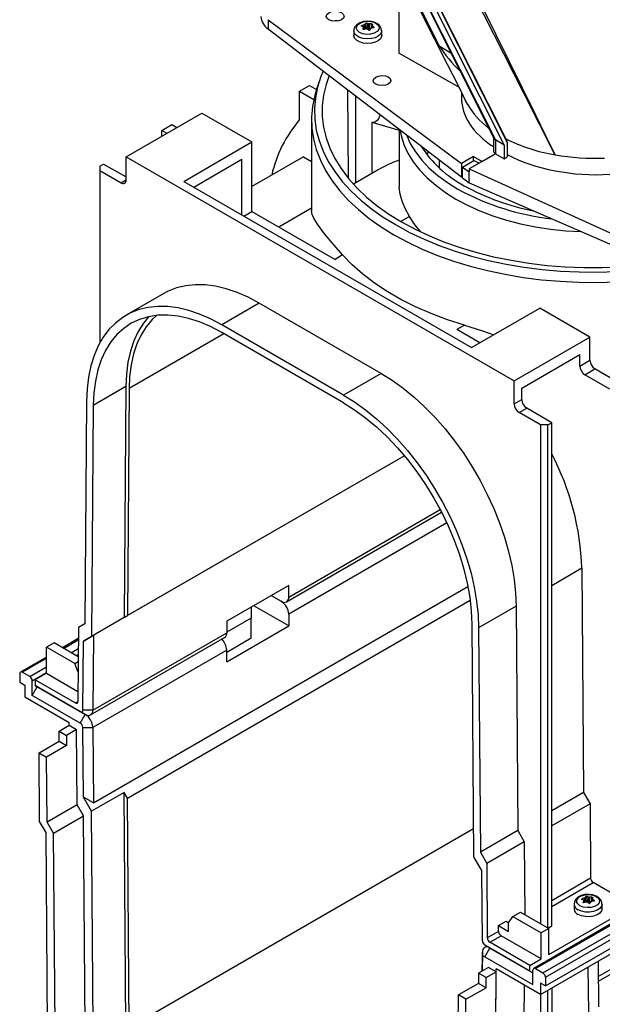
# Model space of a CAD drawing. Units: millimetres. Extents: x 70 to 4130, y 70 to 2900.
# Drawn here: x 3106 to 3270, y 2036 to 2314 of the extents above; entities that cross this region are included whole.
import ezdxf

# ---------------------------------------------------------------- set-up
doc = ezdxf.new("R2010")
doc.units = ezdxf.units.MM
doc.header["$LTSCALE"] = 10
doc.layers.add('HAURATON_PRODUCT_CONTOUR', color=7, linetype='Continuous', lineweight=25)

msp = doc.modelspace()

# ---------------------------------------------------------------- linework, layer by layer
at = {"layer": 'HAURATON_PRODUCT_CONTOUR'}
for p, q in [((3956.64, 2453.34), (3250.95, 2045.95)), ((3251.45, 2045.9), (3957.14, 2453.29)), ((3253.57, 2044.68), (3959.27, 2452.07)), ((3254.28, 2043.45), (3959.97, 2450.84)), ((3254.28, 2041), (3959.97, 2448.39)), ((3252.87, 2038.55), (3958.56, 2445.94)), ((3197.68, 2363.97), (3239.67, 2280.39)), ((3198.01, 2363.76), (3240.13, 2279.92)), ((3199.4, 2364.4), (3242.59, 2278.44)), ((3200.33, 2364.93), (3243.43, 2279.14)), ((3200.43, 2364.99), (3243.06, 2280.15)), ((3212.91, 2319.22), (3212.91, 2304.38)), ((3175.96, 2313.84), (3230.59, 2273.27)), ((3175.96, 2313.84), (3175.96, 2311.27)), ((3175.96, 2311.27), (3230.59, 2269.42)), ((3200.13, 2310.69), (3200.13, 2309.38)), ((3202.45, 2312.21), (3202.46, 2311.98)), ((3202.74, 2311.22), (3202.74, 2311.18)), ((3202.87, 2311.09), (3202.86, 2311.71)), ((3202.87, 2311.09), (3202.86, 2311.68)), ((3203.13, 2311.13), (3203.11, 2312.41)), ((3203.23, 2312.48), (3203.25, 2311.15)), ((3203.48, 2311.52), (3203.25, 2311.15)), ((3203.48, 2311.52), (3203.47, 2312.8)), ((3203.79, 2312.85), (3203.8, 2311.57)), ((3204.32, 2311.32), (3203.8, 2311.57)), ((3204.32, 2311.32), (3204.33, 2312.65)), ((3204.49, 2312.63), (3204.48, 2311.29)), ((3204.91, 2311.34), (3204.48, 2311.29)), ((3205.15, 2311.45), (3205.18, 2312.64)), ((3205.29, 2312.15), (3205.28, 2311.47)), ((3205.34, 2312.07), (3205.32, 2311.47)), ((3205.78, 2311.54), (3205.79, 2311.7)), ((3208.03, 2309.38), (3208.03, 2310.69)), ((3224.29, 2306.46), (3227.56, 2304.49)), ((3229.8, 2294.8), (3212.91, 2304.38)), ((3190.44, 2296.6), (3189.65, 2294.24)), ((3184.84, 2293.62), (3187.67, 2295.25)), ((3187.67, 2295.25), (3189.62, 2294.13)), ((3198.34, 2294.12), (3198.58, 2269.18)), ((3184.84, 2285.63), (3184.84, 2293.62)), ((3184.84, 2293.62), (3188.85, 2291.31)), ((3200.74, 2267.84), (3200.74, 2292.28)), ((3230.57, 2293.28), (3230.57, 2291.72)), ((3231.6, 2291.23), (3231.61, 2291.21)), ((3135.84, 2275.13), (3157.23, 2287.48)), ((3157.23, 2287.48), (3171.37, 2279.32)), ((3188.22, 2285.54), (3188.22, 2259.87)), ((3207.58, 2286.76), (3207.58, 2287.04)), ((3208.13, 2286.62), (3207.58, 2286.78)), ((3145.92, 2282.58), (3148.74, 2284.21)), ((3148.74, 2284.21), (3150.16, 2283.4)), ((3205.25, 2284.86), (3205.25, 2270.45)), ((3205.25, 2284.86), (3212.97, 2282.67)), ((3212.97, 2282.91), (3212.97, 2266.78)), ((3145.92, 2280.95), (3145.92, 2282.58)), ((3145.92, 2282.58), (3147.33, 2281.77)), ((3239.57, 2280.59), (3239.57, 2276.78)), ((3242.59, 2278.44), (3240.13, 2279.92)), ((3240.13, 2279.92), (3240.13, 2276)), ((3243.06, 2280.15), (3243.43, 2279.14)), ((3152.1, 2268.19), (3171.37, 2279.32)), ((3171.37, 2259.72), (3171.37, 2279.32)), ((3242.59, 2278.44), (3242.59, 2274.58)), ((3243.43, 2279.14), (3243.43, 2275.07)), ((3135.84, 2268.6), (3135.84, 2275.13)), ((3135.84, 2275.13), (3245.44, 2211.86)), ((3154.93, 2266.56), (3168.54, 2274.42)), ((3168.54, 2258.7), (3168.54, 2274.42)), ((3185.9, 2275.11), (3171.37, 2266.73)), ((3185.9, 2275.11), (3188.22, 2273.78)), ((3224.22, 2274.3), (3224.22, 2272.08)), ((3233.92, 2275.19), (3230.59, 2273.27)), ((3240.15, 2275.98), (3232.71, 2271.69)), ((3233.92, 2275.19), (3236.43, 2273.84)), ((3233.92, 2273.99), (3233.92, 2275.19)), ((3236.43, 2273.84), (3240.15, 2275.98)), ((3240.13, 2276), (3240.15, 2275.98)), ((3240.15, 2275.98), (3242.59, 2274.58)), ((3242.59, 2274.58), (3243.43, 2275.07)), ((3128.42, 2272.48), (3129.48, 2273.09)), ((3128.42, 2272.48), (3128.42, 2271.25)), ((3129.48, 2273.09), (3135.84, 2269.42)), ((3230.59, 2273.27), (3230.59, 2269.42)), ((3230.89, 2272.24), (3234.09, 2274.09)), ((3230.89, 2269.23), (3230.89, 2272.24)), ((3230.89, 2272.24), (3232.71, 2270.89)), ((3232.71, 2271.69), (3308.03, 2237.59)), ((3232.71, 2271.69), (3232.71, 2270.89)), ((3234.09, 2274.09), (3235.53, 2273.32)), ((3128.42, 2271.25), (3128.42, 2222.56)), ((3128.42, 2271.25), (3134.43, 2267.78)), ((3207, 2271.45), (3200.02, 2267.42)), ((3230.59, 2269.42), (3230.89, 2269.59)), ((3230.89, 2269.23), (3232.71, 2267.79)), ((3232.71, 2267.79), (3232.71, 2270.89)), ((3134.43, 2267.78), (3135.84, 2268.6)), ((3152.1, 2268.19), (3233.42, 2221.25)), ((3232.71, 2267.79), (3308.03, 2235.02)), ((3188.22, 2260.61), (3179.02, 2255.3)), ((3169.08, 2258.4), (3171.37, 2259.72)), ((3171.37, 2259.72), (3194.84, 2246.17)), ((3215.84, 2258.3), (3213.4, 2256.89)), ((3197, 2247.42), (3194.84, 2246.17)), ((3146.45, 2236.5), (3135.84, 2230.38)), ((3173.45, 2233.83), (3162.84, 2227.7)), ((3207.83, 2213.98), (3173.45, 2233.83)), ((3233.42, 2221.25), (3252.69, 2232.37)), ((3266.83, 2224.21), (3252.69, 2232.37)), ((3197.23, 2207.85), (3162.84, 2227.7)), ((3231.39, 2227.57), (3229.22, 2226.32)), ((3163.46, 2225.14), (3136.68, 2209.68)), ((3197.23, 2205.65), (3162.84, 2225.5)), ((3235.72, 2222.58), (3229.22, 2226.32)), ((3245.44, 2211.86), (3266.83, 2224.21)), ((3266.83, 2217.68), (3266.83, 2224.21)), ((3247.56, 2209.82), (3264, 2219.31)), ((3264, 2216.04), (3264, 2219.31)), ((3264, 2216.04), (3266.83, 2217.68)), ((3207.83, 2213.98), (3197.23, 2207.85)), ((3265.42, 2213.6), (3268.25, 2215.23)), ((3272.49, 2209.51), (3265.42, 2213.6)), ((3275.32, 2211.15), (3268.25, 2215.23)), ((3245.44, 2205.33), (3245.44, 2211.86)), ((3249.86, 2211.14), (3249.86, 2211.15)), ((3249.86, 2211.14), (3249.86, 2211.15)), ((3135.76, 2210.22), (3126.57, 2204.91)), ((3135.76, 2210.22), (3135.27, 2145.02)), ((3136.68, 2209.68), (3136.19, 2145.56)), ((3247.56, 2206.55), (3247.56, 2209.82)), ((3124.66, 2206.04), (3124.18, 2143.24)), ((3126.57, 2204.91), (3126.07, 2139.71)), ((3245.44, 2205.33), (3247.56, 2206.55)), ((3246.86, 2202.88), (3248.98, 2204.1)), ((3252.87, 2199.41), (3246.86, 2202.88)), ((3256.05, 2200.02), (3248.98, 2204.1)), ((3252.87, 2199.41), (3252.87, 2058.56)), ((3254.99, 2199.41), (3252.87, 2199.41)), ((3254.99, 2199.41), (3256.05, 2200.02)), ((3254.99, 2057.33), (3254.99, 2199.41)), ((3256.05, 2057.94), (3256.05, 2200.02)), ((3214.42, 2190.72), (3126.6, 2140.02)), ((3214.42, 2190.72), (3136.19, 2145.56)), ((3181.15, 2149.46), (3224.96, 2174.75)), ((3181.77, 2150.81), (3224.56, 2175.51)), ((3226.43, 2171.74), (3181.77, 2145.95)), ((3264.58, 2158.94), (3256.05, 2154.02)), ((3264.58, 2158.94), (3265.05, 2095.6)), ((3126.6, 2092.68), (3232.39, 2153.75)), ((3181.79, 2154.08), (3164.29, 2143.98)), ((3181.77, 2150.81), (3181.79, 2154.08)), ((3136.19, 2094.02), (3233.02, 2149.91)), ((3176.84, 2151.22), (3179.65, 2149.61)), ((3171.2, 2147.97), (3171.2, 2144.89)), ((3181.79, 2142.65), (3171.89, 2148.37)), ((3246.02, 2148.23), (3235.41, 2142.1)), ((3246.02, 2148.23), (3246.49, 2084.88)), ((3135.27, 2145.02), (3126.07, 2139.71)), ((3135.27, 2145.02), (3136.19, 2145.56)), ((3171.2, 2144.89), (3164.27, 2140.89)), ((3164.29, 2143.98), (3164.27, 2140.71)), ((3171.2, 2139.18), (3171.2, 2144.89)), ((3181.77, 2145.95), (3181.79, 2142.65)), ((3122.36, 2142.19), (3122.21, 2121.32)), ((3124.18, 2143.24), (3122.36, 2142.19)), ((3164.29, 2132.55), (3181.79, 2142.65)), ((3233.5, 2143.19), (3233.99, 2077.41)), ((3235.41, 2142.1), (3235.89, 2078.76)), ((3122.34, 2139.07), (3117.87, 2136.49)), ((3118.16, 2136.32), (3122.34, 2138.73)), ((3123.61, 2118.88), (3123.76, 2138.38)), ((3123.76, 2138.38), (3126.6, 2140.02)), ((3126.07, 2139.71), (3123.76, 2138.38)), ((3125.81, 2117.52), (3163.64, 2139.35)), ((3126.44, 2118.87), (3164.27, 2140.71)), ((3126.6, 2140.02), (3126.44, 2118.87)), ((3171.2, 2139.18), (3164.27, 2135.18)), ((3115.48, 2137.87), (3113.35, 2136.65)), ((3121.33, 2132.04), (3113.35, 2136.65)), ((3113.35, 2129.3), (3113.35, 2136.65)), ((3122.3, 2133.93), (3115.48, 2137.87)), ((3120.28, 2135.1), (3122.32, 2136.27)), ((3164.27, 2135.85), (3126.44, 2114.01)), ((3164.29, 2132.55), (3164.27, 2135.85)), ((3113.35, 2133.88), (3106, 2129.63)), ((3106.49, 2129.58), (3113.35, 2133.54)), ((3121.33, 2132.04), (3122.29, 2132.6)), ((3121.7, 2134.28), (3122.31, 2134.63)), ((3122.31, 2134.47), (3121.84, 2134.2)), ((3108.62, 2128.36), (3113.35, 2131.09)), ((3122.27, 2129.62), (3121.33, 2132.04)), ((3105.79, 2129.18), (3105.79, 2126.73)), ((3108.62, 2128.36), (3106.49, 2129.58)), ((3109.32, 2127.13), (3113.35, 2129.46)), ((3109.32, 2123.05), (3109.32, 2127.13)), ((3113.35, 2129.3), (3110.17, 2127.46)), ((3110.17, 2127.46), (3110.17, 2125.83)), ((3110.17, 2127.46), (3121.5, 2120.92)), ((3113.35, 2129.3), (3122.23, 2124.18)), ((3105.79, 2126.73), (3107.2, 2125.91)), ((3107.2, 2125.91), (3107.2, 2122.64)), ((3109.32, 2123.05), (3110.74, 2125.5)), ((3110.17, 2125.83), (3122.9, 2118.48)), ((3111.59, 2125.01), (3110.17, 2125.83)), ((3110.74, 2125.5), (3124.31, 2117.66)), ((3110.74, 2125.5), (3110.74, 2125.5)), ((3124.31, 2117.66), (3111.59, 2125.01)), ((3107.2, 2122.64), (3119.72, 2115.41)), ((3122.9, 2115.21), (3109.32, 2123.05)), ((3121.5, 2120.92), (3122.21, 2121.33)), ((3126.44, 2118.87), (3123.61, 2118.88)), ((3124.31, 2117.66), (3122.9, 2118.48)), ((3122.9, 2115.21), (3124.31, 2117.66)), ((3116.9, 2112.96), (3119.73, 2114.59)), ((3121.85, 2113.37), (3119.02, 2111.74)), ((3119.73, 2114.59), (3119.72, 2115.41)), ((3119.73, 2114.59), (3121.85, 2113.37)), ((3122.01, 2092.16), (3121.85, 2113.37)), ((3123.61, 2114), (3126.44, 2114.01)), ((3123.76, 2094.33), (3123.61, 2114)), ((3126.44, 2114.01), (3126.6, 2092.68)), ((3116.9, 2112.96), (3119.02, 2111.74)), ((3116.92, 2110.09), (3116.9, 2112.96)), ((3119.02, 2111.74), (3119.05, 2108.87)), ((3111.27, 2106.83), (3116.92, 2110.09)), ((3119.05, 2108.87), (3113.39, 2105.6)), ((3116.92, 2110.09), (3119.05, 2108.87)), ((3111.41, 2087.45), (3111.27, 2106.83)), ((3111.27, 2106.83), (3113.39, 2105.6)), ((3113.53, 2087.26), (3113.39, 2105.6)), ((3126.07, 2090.32), (3123.76, 2094.33)), ((3126.6, 2092.68), (3123.76, 2094.33)), ((3135.27, 2095.62), (3126.07, 2090.32)), ((3135.76, 2029.85), (3135.27, 2095.62)), ((3136.19, 2094.02), (3135.27, 2095.62)), ((3136.68, 2029.33), (3136.19, 2094.02)), ((3265.05, 2095.6), (3256.05, 2090.4)), ((3265.05, 2095.6), (3266.87, 2092.45)), ((3122.01, 2092.16), (3113.53, 2087.26)), ((3123.83, 2089.01), (3122.01, 2092.16)), ((3266.87, 2092.45), (3256.05, 2086.2)), ((3266.87, 2092.45), (3267.03, 2071.4)), ((3115.35, 2084.11), (3123.83, 2089.01)), ((3124.31, 2025.83), (3123.83, 2089.01)), ((3126.57, 2024.54), (3126.07, 2090.32)), ((3113.23, 2084.3), (3111.41, 2087.45)), ((3115.35, 2084.11), (3113.53, 2087.26)), ((3136.68, 2029.33), (3233.93, 2085.47)), ((3113.7, 2022.13), (3113.23, 2084.3)), ((3115.82, 2020.93), (3115.35, 2084.11)), ((3246.49, 2084.88), (3235.89, 2078.76)), ((3246.49, 2084.88), (3248.31, 2081.73)), ((3248.31, 2081.73), (3237.7, 2075.61)), ((3248.31, 2081.73), (3248.47, 2061.1)), ((3233.99, 2077.41), (3236.31, 2073.4)), ((3235.89, 2078.76), (3237.7, 2075.61)), ((3237.7, 2075.61), (3237.86, 2054.56)), ((3236.46, 2053.73), (3236.31, 2073.4)), ((3267.03, 2071.4), (3256.05, 2065.05)), ((3256.05, 2063.43), (3267.74, 2070.18)), ((3279.06, 2063.64), (3267.74, 2070.18)), ((3265.35, 2064.54), (3265.33, 2065.83)), ((3265.45, 2065.9), (3265.47, 2064.57)), ((3265.71, 2064.94), (3265.7, 2066.22)), ((3266.01, 2066.27), (3266.02, 2064.99)), ((3266.54, 2064.74), (3266.55, 2066.07)), ((3266.72, 2066.05), (3266.71, 2064.71)), ((3267.38, 2064.87), (3267.41, 2066.06)), ((3255.2, 2049.86), (3279.06, 2063.64)), ((3262.35, 2064.11), (3262.35, 2062.8)), ((3264.67, 2065.63), (3264.68, 2065.4)), ((3264.96, 2064.64), (3264.96, 2064.6)), ((3265.1, 2064.51), (3265.08, 2065.1)), ((3265.1, 2064.51), (3265.09, 2065.13)), ((3265.71, 2064.94), (3265.47, 2064.57)), ((3266.54, 2064.74), (3266.02, 2064.99)), ((3267.13, 2064.76), (3266.71, 2064.71)), ((3267.52, 2065.57), (3267.5, 2064.89)), ((3267.56, 2065.49), (3267.55, 2064.89)), ((3268.01, 2064.96), (3268.01, 2065.12)), ((3270.25, 2062.8), (3270.25, 2064.11)), ((3243.88, 2058.85), (3245.1, 2060.59)), ((3245.1, 2060.59), (3247.23, 2061.81)), ((3245.1, 2060.59), (3253.08, 2055.99)), ((3247.23, 2061.81), (3255.2, 2057.21)), ((3241.03, 2058.04), (3243.15, 2059.27)), ((3241.04, 2056.39), (3241.03, 2058.04)), ((3241.03, 2058.04), (3243.88, 2056.4)), ((3243.15, 2059.27), (3243.88, 2058.85)), ((3243.88, 2056.4), (3243.88, 2058.85)), ((3254.99, 2057.33), (3256.05, 2057.94)), ((3269.15, 2043.69), (3293.74, 2057.89)), ((3241.04, 2056.39), (3237.86, 2054.56)), ((3238.57, 2053.34), (3241.75, 2055.18)), ((3253.08, 2048.64), (3241.75, 2055.18)), ((3255.2, 2057.21), (3253.08, 2055.99)), ((3253.08, 2048.64), (3253.08, 2055.99)), ((3255.2, 2049.86), (3255.2, 2057.21)), ((3269.15, 2043.69), (3291.92, 2056.84)), ((3291.91, 2055.4), (3269.16, 2042.27)), ((3237.7, 2052.21), (3237.08, 2051.85)), ((3249.9, 2045.17), (3237.17, 2052.52)), ((3238.58, 2051.7), (3237.17, 2052.52)), ((3249.9, 2046.8), (3238.57, 2053.34)), ((3236.46, 2050.5), (3236.42, 2045.16)), ((3236.46, 2048.85), (3236.46, 2050.5)), ((3237.17, 2049.25), (3238.58, 2051.7)), ((3237.17, 2049.25), (3250.74, 2041.41)), ((3238.58, 2051.7), (3250.74, 2044.68)), ((3236.43, 2045.16), (3236.46, 2048.85)), ((3249.9, 2046.8), (3253.08, 2048.64)), ((3249.9, 2045.17), (3249.9, 2046.8)), ((3266.29, 2046.3), (3266.39, 2033.46)), ((3269.12, 2047.94), (3269.22, 2035.09)), ((3235.39, 2044.56), (3235.37, 2041.72)), ((3238.22, 2046.19), (3235.39, 2044.56)), ((3237.51, 2043.34), (3235.39, 2044.56)), ((3237.51, 2043.34), (3240.34, 2044.97)), ((3240.34, 2044.97), (3238.22, 2046.19)), ((3240.17, 2022.92), (3240.34, 2044.97)), ((3240.22, 2026.99), (3240.36, 2045.77)), ((3252.87, 2038.55), (3240.34, 2045.78)), ((3240.34, 2044.97), (3240.34, 2045.78)), ((3249.9, 2045.17), (3250.74, 2044.68)), ((3250.74, 2041.41), (3250.74, 2045.49)), ((3251.45, 2045.9), (3253.57, 2044.68)), ((3235.37, 2041.72), (3229.71, 2038.45)), ((3237.49, 2040.49), (3235.37, 2041.72)), ((3237.49, 2040.49), (3237.51, 2043.34)), ((3248.31, 2031.66), (3248.38, 2041.14)), ((3254.28, 2041), (3252.87, 2041.82)), ((3252.87, 2041.82), (3252.87, 2038.55)), ((3254.28, 2043.45), (3254.28, 2041)), ((3229.57, 2020.27), (3229.71, 2038.45)), ((3231.83, 2037.23), (3229.71, 2038.45)), ((3231.83, 2037.23), (3237.49, 2040.49)), ((3252.87, 2038.55), (3252.87, 1908.72)), ((3254.99, 1908.72), (3254.99, 2039.78)), ((3256.05, 2040.39), (3256.05, 1909.33)), ((3231.69, 2018.02), (3231.83, 2037.23))]:
    msp.add_line(p, q, dxfattribs=at)
at = {"layer": 'HAURATON_PRODUCT_CONTOUR', "flags": 128}
for points in [[(3189.12, 2375.39), (3203.75, 2346.4), (3226.55, 2301.25), (3229.49, 2295.41), (3232.21, 2290.02), (3232.24, 2289.97)], [(3189.43, 2375.57), (3200.09, 2354.44), (3224.29, 2306.46)], [(3256.99, 2275.68), (3256.97, 2275.73), (3248.23, 2292.88), (3228.27, 2332.25), (3212.57, 2363.41)], [(3213.43, 2363.9), (3229.06, 2332.47), (3251.43, 2287.01), (3254.31, 2281.14), (3256.72, 2276.23), (3256.92, 2275.83), (3256.97, 2275.73), (3256.99, 2275.68)], [(3195.56, 2313.47), (3194.88, 2313.52), (3194.17, 2313.46)], [(3206.64, 2312.81), (3206.13, 2313.06), (3205.1, 2313.35), (3203.99, 2313.43), (3202.89, 2313.32), (3201.86, 2312.99), (3200.98, 2312.43), (3200.44, 2311.79), (3200.16, 2311.07), (3200.17, 2310.69)], [(3206.35, 2312.85), (3207, 2312.32), (3207.28, 2311.7), (3207.19, 2311.05), (3206.71, 2310.47), (3205.92, 2310.01), (3204.91, 2309.74), (3203.79, 2309.68), (3202.71, 2309.85), (3201.8, 2310.22), (3201.16, 2310.75), (3200.87, 2311.37), (3200.96, 2312.02), (3201.44, 2312.6), (3202.23, 2313.06), (3203.24, 2313.33), (3204.36, 2313.39), (3205.44, 2313.22), (3206.35, 2312.85)], [(3208.03, 2310.7), (3208, 2310.43), (3207.7, 2309.78), (3207.07, 2309.2), (3206.18, 2308.76), (3205.1, 2308.49), (3203.93, 2308.41), (3202.77, 2308.54), (3201.73, 2308.85), (3200.9, 2309.33), (3200.35, 2309.94), (3200.13, 2310.6), (3200.13, 2310.69)], [(3202.36, 2312.03), (3202.33, 2312.06), (3202.32, 2312.09), (3202.33, 2312.13), (3202.36, 2312.17), (3202.4, 2312.2), (3202.45, 2312.21)], [(3202.97, 2311.09), (3202.9, 2311.08), (3202.84, 2311.09), (3202.79, 2311.12), (3202.75, 2311.15), (3202.73, 2311.19), (3202.74, 2311.22)], [(3205.18, 2312.64), (3205.25, 2312.63), (3205.31, 2312.61), (3205.37, 2312.59), (3205.4, 2312.56), (3205.42, 2312.53), (3205.41, 2312.5)], [(3205.79, 2311.7), (3205.82, 2311.66), (3205.84, 2311.61), (3205.83, 2311.58), (3205.8, 2311.54), (3205.75, 2311.52), (3205.7, 2311.51)], [(3208.03, 2309.38), (3208, 2309.13), (3207.7, 2308.47), (3207.07, 2307.89), (3206.18, 2307.45), (3205.1, 2307.18), (3203.93, 2307.1), (3202.77, 2307.23), (3201.73, 2307.55), (3200.9, 2308.03), (3200.35, 2308.63), (3200.13, 2309.3), (3200.13, 2309.38)], [(3191.52, 2299.35), (3190.87, 2297.78), (3189.91, 2294.8), (3189.29, 2291.78), (3189.03, 2288.75), (3189.12, 2285.72), (3189.56, 2282.69), (3190.34, 2279.69), (3191.48, 2276.72), (3192.95, 2273.81), (3194.76, 2270.96), (3196.89, 2268.18), (3199.34, 2265.5), (3202.1, 2262.91), (3205.15, 2260.44), (3208.48, 2258.09), (3212.07, 2255.87)], [(3193.22, 2298.04), (3192.33, 2295.5), (3191.62, 2292.51), (3191.26, 2289.5), (3191.26, 2286.48), (3191.62, 2283.48), (3192.33, 2280.49), (3193.39, 2277.54), (3194.8, 2274.63), (3196.55, 2271.79), (3198.63, 2269.02), (3201.03, 2266.35), (3203.75, 2263.77), (3206.76, 2261.31), (3210.06, 2258.97), (3213.62, 2256.76)], [(3189.65, 2294.24), (3189.11, 2292.42), (3188.49, 2289.37), (3188.23, 2286.31), (3188.32, 2283.24), (3188.76, 2280.19), (3189.55, 2277.15), (3190.7, 2274.16), (3192.19, 2271.21), (3194.02, 2268.33), (3196.17, 2265.53), (3198.65, 2262.82), (3201.43, 2260.2), (3204.51, 2257.71), (3207.87, 2255.33), (3211.5, 2253.09)], [(3232.24, 2289.97), (3232.21, 2290.02), (3231.6, 2291.23)], [(3213.18, 2282.75), (3213.51, 2281.1), (3214.3, 2278.6), (3215.44, 2276.14), (3216.92, 2273.74), (3218.73, 2271.42), (3220.86, 2269.19), (3223.29, 2267.07), (3226.01, 2265.06), (3229, 2263.19)], [(3215.01, 2281.35), (3216.11, 2278.91), (3217.57, 2276.52), (3219.35, 2274.19), (3221.46, 2271.96), (3223.88, 2269.84), (3226.59, 2267.84), (3229.57, 2265.97)], [(3221.41, 2276.45), (3221, 2276.11), (3220.77, 2275.86)], [(3215.84, 2258.3), (3214.65, 2260.51), (3213.77, 2262.59), (3213.2, 2264.58), (3212.97, 2266.46), (3213.02, 2266.78)], [(3229, 2263.19), (3232.24, 2261.47), (3235.71, 2259.9), (3239.39, 2258.49), (3243.25, 2257.27), (3247.27, 2256.22), (3251.43, 2255.37), (3255.69, 2254.71), (3260.02, 2254.25), (3264.41, 2253.99), (3264.42, 2253.99)], [(3197, 2247.42), (3194.59, 2250.17), (3191.91, 2253.4), (3189.94, 2256.06), (3188.99, 2257.6), (3188.42, 2258.85), (3188.22, 2259.82), (3188.23, 2259.87)], [(3219.04, 2253.92), (3217.48, 2255.83), (3215.84, 2258.3)], [(3212.07, 2255.87), (3215.91, 2253.79), (3219.98, 2251.87), (3224.27, 2250.11), (3228.75, 2248.52), (3233.4, 2247.11), (3238.21, 2245.88), (3243.15, 2244.83), (3248.2, 2243.98), (3253.33, 2243.33), (3258.53, 2242.87), (3263.77, 2242.62), (3269.03, 2242.57), (3274.28, 2242.72), (3279.51, 2243.07), (3284.68, 2243.63), (3287.38, 2244)], [(3213.62, 2256.76), (3217.44, 2254.71), (3221.49, 2252.8), (3225.76, 2251.06), (3230.22, 2249.5), (3234.86, 2248.11), (3239.65, 2246.91), (3244.57, 2245.9), (3249.6, 2245.09), (3254.72, 2244.47), (3259.89, 2244.06), (3265.1, 2243.86), (3270.33, 2243.86), (3275.54, 2244.06), (3280.71, 2244.47), (3285.12, 2244.99)], [(3211.5, 2253.09), (3215.38, 2250.99), (3219.49, 2249.05), (3223.82, 2247.28), (3228.35, 2245.67), (3233.05, 2244.24), (3237.91, 2243), (3242.9, 2241.94), (3248, 2241.08), (3253.18, 2240.42), (3258.44, 2239.96), (3263.73, 2239.71), (3269.04, 2239.65), (3274.35, 2239.81), (3279.63, 2240.17), (3284.85, 2240.73), (3290, 2241.49), (3292.25, 2241.89)], [(3231.39, 2227.57), (3226.59, 2229.12), (3221.99, 2230.85), (3217.62, 2232.76), (3213.47, 2234.84), (3209.59, 2237.08), (3205.99, 2239.47), (3202.68, 2242), (3199.68, 2244.66), (3197, 2247.42)], [(3173.45, 2233.83), (3170.31, 2235.49), (3167.2, 2236.84), (3164.13, 2237.87), (3161.12, 2238.58), (3158.19, 2238.96), (3155.37, 2239.01), (3152.67, 2238.72), (3150.11, 2238.1), (3147.7, 2237.16), (3146.45, 2236.5)], [(3162.84, 2227.7), (3159.71, 2229.36), (3156.59, 2230.72), (3153.52, 2231.75), (3150.51, 2232.46), (3147.58, 2232.84), (3144.76, 2232.88), (3142.06, 2232.6), (3139.5, 2231.98), (3137.1, 2231.04), (3134.87, 2229.77), (3132.83, 2228.19), (3130.99, 2226.32), (3129.37, 2224.15), (3127.97, 2221.71), (3126.81, 2219.01), (3125.9, 2216.08), (3125.23, 2212.92), (3124.82, 2209.57), (3124.66, 2206.04)], [(3162.84, 2225.5), (3159.7, 2227.16), (3156.58, 2228.48), (3153.5, 2229.48), (3150.5, 2230.12), (3147.59, 2230.42), (3144.8, 2230.36), (3142.14, 2229.96), (3139.63, 2229.2), (3137.3, 2228.1), (3135.17, 2226.67), (3133.24, 2224.91), (3131.53, 2222.84), (3130.06, 2220.47), (3128.84, 2217.83), (3127.87, 2214.93), (3127.17, 2211.8), (3126.73, 2208.45), (3126.57, 2204.91)], [(3142.21, 2229.97), (3140.73, 2228.15), (3139.26, 2225.78), (3138.03, 2223.14), (3137.06, 2220.24), (3136.36, 2217.1), (3135.92, 2213.76), (3135.76, 2210.22)], [(3144.39, 2230.33), (3143.18, 2229.17), (3141.52, 2227.15), (3140.09, 2224.85), (3138.89, 2222.27), (3137.95, 2219.45), (3137.26, 2216.39), (3136.84, 2213.13), (3136.68, 2209.68)], [(3231.39, 2227.57), (3236.51, 2225.97), (3239.69, 2224.87)], [(3207.83, 2213.98), (3210.97, 2212.02), (3214.08, 2209.77), (3217.16, 2207.26), (3220.16, 2204.49), (3223.09, 2201.49), (3225.91, 2198.28), (3228.61, 2194.88), (3231.18, 2191.3), (3233.58, 2187.58), (3235.81, 2183.75), (3237.85, 2179.81), (3239.68, 2175.82), (3241.31, 2171.78), (3242.7, 2167.72), (3243.86, 2163.69), (3244.78, 2159.69), (3245.45, 2155.77), (3245.86, 2151.94), (3246.02, 2148.23)], [(3197.23, 2207.85), (3200.36, 2205.89), (3203.48, 2203.65), (3206.55, 2201.14), (3209.56, 2198.37), (3212.48, 2195.37), (3215.31, 2192.16), (3218.01, 2188.75), (3220.57, 2185.18), (3222.97, 2181.46), (3225.2, 2177.62), (3227.24, 2173.69), (3229.08, 2169.69), (3230.7, 2165.65), (3232.09, 2161.6), (3233.25, 2157.56), (3234.17, 2153.57), (3234.84, 2149.64), (3235.25, 2145.81), (3235.41, 2142.1)], [(3197.23, 2205.65), (3200.37, 2203.68), (3203.49, 2201.4), (3206.56, 2198.85), (3209.57, 2196.03), (3212.48, 2192.96), (3215.27, 2189.68), (3217.93, 2186.2), (3220.44, 2182.55), (3222.76, 2178.77), (3224.9, 2174.86), (3226.83, 2170.88), (3228.54, 2166.84), (3230.01, 2162.78), (3231.23, 2158.72), (3232.2, 2154.71), (3232.9, 2150.76), (3233.34, 2146.91), (3233.5, 2143.19)], [(3270.21, 2064.1), (3270.2, 2064.57), (3269.89, 2065.29), (3269.35, 2065.89), (3268.59, 2066.37), (3267.62, 2066.71), (3266.53, 2066.85), (3265.41, 2066.79), (3264.36, 2066.52), (3263.43, 2066.03), (3262.8, 2065.42), (3262.44, 2064.72), (3262.37, 2064.1)], [(3264.02, 2063.64), (3263.38, 2064.17), (3263.09, 2064.79), (3263.19, 2065.44), (3263.66, 2066.02), (3264.45, 2066.48), (3265.47, 2066.75), (3266.58, 2066.81), (3267.66, 2066.64), (3268.58, 2066.27), (3269.22, 2065.74), (3269.51, 2065.12), (3269.41, 2064.47), (3268.94, 2063.89), (3268.15, 2063.43), (3267.13, 2063.16), (3266.02, 2063.1), (3264.94, 2063.27), (3264.02, 2063.64)], [(3267.41, 2066.06), (3267.48, 2066.05), (3267.54, 2066.03), (3267.59, 2066.01), (3267.63, 2065.98), (3267.64, 2065.95), (3267.64, 2065.92)], [(3270.25, 2064.11), (3270.12, 2063.52), (3269.65, 2062.9), (3268.88, 2062.38), (3267.88, 2062.02), (3266.74, 2061.84), (3265.57, 2061.87), (3264.46, 2062.09), (3263.51, 2062.5)], [(3264.59, 2065.45), (3264.55, 2065.48), (3264.54, 2065.51), (3264.55, 2065.55), (3264.58, 2065.59), (3264.63, 2065.62), (3264.67, 2065.63)], [(3265.19, 2064.51), (3265.13, 2064.5), (3265.06, 2064.51), (3265.01, 2064.54), (3264.97, 2064.57), (3264.96, 2064.61), (3264.96, 2064.64)], [(3268.01, 2065.12), (3268.05, 2065.08), (3268.06, 2065.03), (3268.05, 2065), (3268.02, 2064.96), (3267.97, 2064.94), (3267.93, 2064.93)], [(3270.25, 2062.8), (3270.12, 2062.21), (3269.65, 2061.59), (3268.88, 2061.07), (3267.88, 2060.71), (3266.74, 2060.54), (3265.57, 2060.56), (3264.46, 2060.79), (3263.51, 2061.19)]]:
    msp.add_lwpolyline(points, dxfattribs=at)
at = {"layer": 'HAURATON_PRODUCT_CONTOUR'}
for centre, radius, start, end in [((3178.38, 2314.99), 4.45, 183.257, 236.936), ((3199.09, 2305.65), 7.17, 58.7263, 62.8626), ((3206.03, 2301.51), 11.29, 105.0101, 108.5161), ((3221.03, 2306.66), 18.86, 164.5392, 165.9839), ((3202.78, 2311.7), 0.0836, 346.5074, 63.2896), ((3205.47, 2299.57), 11.79, 98.8409, 102.2712), ((3203.07, 2312.62), 0.208, 280.5899, 319.4047), ((3208.16, 2309.03), 6.03, 141.1738, 145.0067), ((3203.67, 2312.54), 0.334, 70.1046, 127.4815), ((3203.71, 2310.96), 0.263, 62.9058, 99.5082), ((3201.25, 2305.23), 8.03, 67.5099, 71.623), ((3198.63, 2301.82), 10.72, 57.6719, 61.0288), ((3204.47, 2313.03), 0.399, 249.2628, 273.1511), ((3204.5, 2311.07), 0.232, 235.2044, 322.3816), ((3205, 2301.71), 10.93, 89.0404, 92.6791), ((3215.85, 2305.08), 12.6, 150.1015, 152.3893), ((3205.05, 2311.28), 0.159, 94.201, 145.7937), ((3206.63, 2301.16), 10.4, 95.09, 98.7607), ((3214.38, 2309.13), 9.58, 159.3856, 161.5503), ((3205.38, 2312.15), 0.0922, 170.6238, 239.1731), ((3199.25, 2304.2), 9.95, 48.89, 52.2561), ((3205.76, 2310.74), 2.24, 358.9052, 66.9343), ((3253.5, 2324.7), 34.44, 211.9767, 227.2001), ((3251.06, 2300.72), 21.67, 209.7317, 233.7201), ((3212.47, 2261.91), 36.41, 139.3541, 167.2373), ((3205.17, 2287.33), 2.47, 271.9089, 347.1158), ((3240.46, 2280.66), 0.819, 199.1642, 246.0593), ((3265.05, 2323.94), 48.93, 243.217, 260.5183), ((3246.96, 2296.24), 33.2, 212.8323, 241.8565), ((3240.46, 2276.8), 0.865, 181.0808, 247.6562), ((3268.04, 2338.23), 63.52, 259.9809, 272.6462), ((3134.98, 2268.46), 0.873, 230.7967, 9.214), ((3264.35, 2329.78), 72.67, 241.4087, 263.5672), ((3262.95, 2323.95), 65.18, 240.9469, 259.2816), ((3267.07, 2216.18), 3.07, 182.6055, 237.3945), ((3269.9, 2217.82), 3.07, 182.6055, 237.3945), ((3248.51, 2205.47), 3.07, 182.6055, 237.3945), ((3250.63, 2206.69), 3.07, 182.6055, 237.3945), ((3188.8, 2156.23), 75.83, 2.0515, 27.516), ((3180.47, 2150.62), 1.31, 230.6781, 8.4667), ((3177.16, 2145.72), 4.62, 2.9181, 57.3706), ((3159.61, 2135.6), 4.66, 3.0326, 45.325), ((3162.77, 2140.57), 1.5, 305.524, 5.1168), ((3106.22, 2129.25), 0.437, 50.7967, 189.214), ((3107.79, 2127.07), 1.54, 2.6055, 57.3945), ((3121.77, 2121.26), 0.436, 230.6781, 8.4667), ((3123.18, 2118.82), 0.436, 230.6781, 8.4667), ((3125.14, 2118.68), 1.31, 230.6781, 8.4667), ((3121.83, 2113.78), 4.62, 2.9181, 57.3706), ((3122.07, 2113.92), 1.54, 2.9181, 57.3706), ((3268.57, 2071.47), 1.54, 182.9181, 237.3706), ((3268.26, 2054.93), 11.29, 105.0101, 108.5161), ((3265.3, 2066.04), 0.208, 280.5899, 319.4047), ((3270.39, 2062.45), 6.03, 141.1738, 145.0067), ((3265.9, 2065.96), 0.334, 70.1046, 127.4815), ((3263.48, 2058.65), 8.03, 67.5099, 71.623), ((3266.69, 2066.45), 0.399, 249.2628, 273.1511), ((3267.23, 2055.13), 10.93, 89.0404, 92.6791), ((3276.6, 2062.55), 9.58, 159.3856, 161.5503), ((3264.28, 2064.27), 1.94, 185.1086, 246.467), ((3261.32, 2059.07), 7.17, 58.7263, 62.8626), ((3283.26, 2060.08), 18.86, 164.5392, 165.9839), ((3265, 2065.12), 0.0836, 346.5074, 63.2896), ((3267.7, 2052.99), 11.79, 98.8409, 102.2712), ((3265.93, 2064.38), 0.263, 62.9058, 99.5082), ((3260.86, 2055.24), 10.72, 57.6719, 61.0288), ((3266.72, 2064.49), 0.232, 235.2044, 322.3816), ((3278.07, 2058.5), 12.6, 150.1015, 152.3893), ((3267.28, 2064.7), 0.159, 94.201, 145.7937), ((3268.85, 2054.58), 10.4, 95.09, 98.7607), ((3267.61, 2065.57), 0.0922, 170.6238, 239.1731), ((3261.47, 2057.62), 9.95, 48.89, 52.2561), ((3264.28, 2062.97), 1.94, 184.8256, 246.4945), ((3242.58, 2056.47), 1.54, 182.9181, 237.3706), ((3237.75, 2050.69), 1.31, 50.6781, 188.4667), ((3238, 2053.81), 1.54, 182.9181, 237.3706), ((3239.4, 2054.64), 1.54, 182.9181, 237.3706), ((3236.89, 2048.91), 0.436, 50.6781, 188.4667), ((3251.18, 2045.56), 0.437, 50.7967, 189.214), ((3252.75, 2043.38), 1.54, 2.6055, 57.3945)]:
    msp.add_arc(centre, radius, start, end, dxfattribs=at)
for centre in [(3194.88, 2314.82), (3208.11, 2296.63)]:
    msp.add_ellipse(centre, major_axis=(2.5, 0.04), ratio=0.567125, dxfattribs=at)
for centre, major_axis, ratio, start_param, end_param in [((3203.67, 2311.48), (0.2, 0), 0.577519, 0.873179, 2.792475), ((3204.45, 2311.41), (0.2, 0), 0.57738, 4.014301, 4.886693), ((3268.07, 2292.1), (37.5, 0.56), 0.567125, 3.133167, 3.840658), ((3268.07, 2292.1), (37.5, -0.58), 0.587275, 4.004714, 4.838996), ((3243.18, 2229.99), (45.31, -33.37), 0.71254, 2.685619, 2.839287), ((3265.9, 2064.9), (0.2, 0), 0.577519, 0.873179, 2.792475), ((3266.67, 2064.83), (0.2, 0), 0.57738, 4.014301, 4.886693)]:
    msp.add_ellipse(centre, major_axis=major_axis, ratio=ratio, start_param=start_param, end_param=end_param, dxfattribs=at)

doc.saveas('drawing.dxf')
